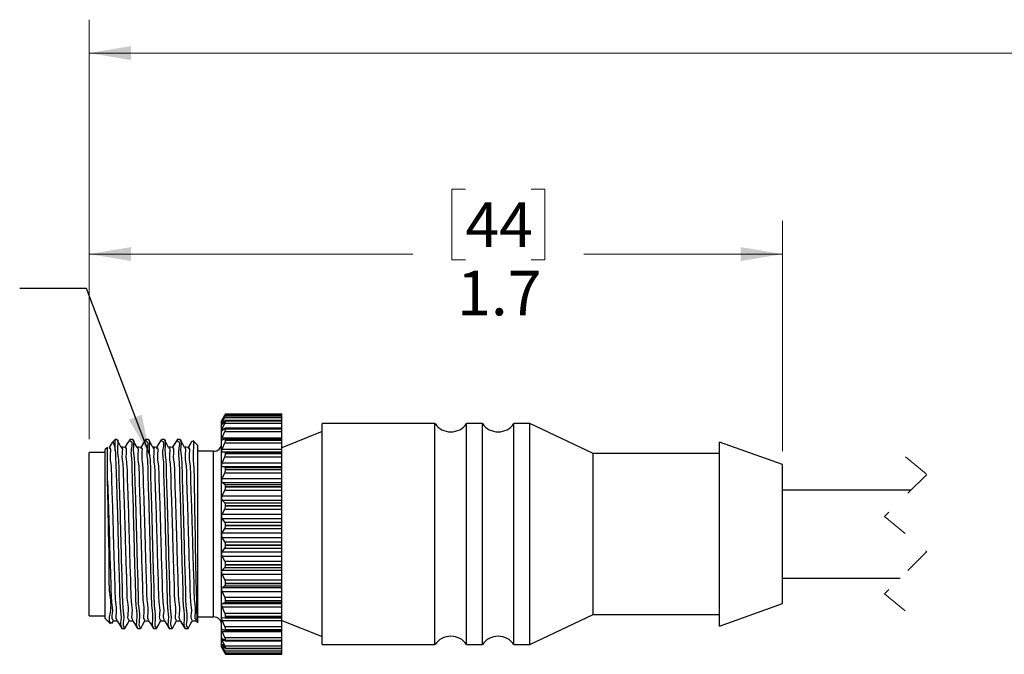
# Model space of a CAD drawing. Units: inches. Extents: x 0.4 to 16.6, y 0.2 to 10.8.
# Drawn here: x 2.9 to 6.6, y 5.3 to 7.7 of the extents above; entities that cross this region are included whole.
import ezdxf

# ---------------------------------------------------------------- set-up
doc = ezdxf.new("R2010")
doc.units = ezdxf.units.IN
doc.header["$MEASUREMENT"] = 0
doc.linetypes.add('HIDDEN', pattern=[0.075, 0.05, -0.025])
doc.styles.add('SLDTEXTSTYLE0', font='TXT', dxfattribs={"width": 0.75})
doc.dimstyles.new('SLDDIMSTYLE0', dxfattribs={"dimtxt": 0.166667, "dimasz": 0.156, "dimexe": 0, "dimexo": 0.0625, "dimgap": 0.041667, "dimtad": 0, "dimtih": 1, "dimtoh": 1, "dimdec": 1, "dimlfac": 0.666667, "dimrnd": 1e-09, "dimzin": 12, "dimdsep": 46, "dimtxsty": 'SLDTEXTSTYLE0', "dimsah": 1, "dimcen": 0.09, "dimadec": 0, "dimazin": 3, "dimtfac": 1, "dimtdec": 1, "dimtofl": 0, "dimtmove": 0, "dimatfit": 3, "dimfxl": 0, "dimfrac": 2, "dimtolj": 1, "dimtzin": 12, "dimarcsym": 0})
doc.dimstyles.new('SLDDIMSTYLE1', dxfattribs={"dimtxt": 0.18, "dimasz": 0.156, "dimexe": 0, "dimexo": 0.0625, "dimgap": 0, "dimtad": 0, "dimtih": 1, "dimtoh": 1, "dimdec": 0, "dimrnd": 1e-09, "dimzin": 0, "dimdsep": 46, "dimtxsty": 'Standard', "dimsah": 1, "dimcen": 0.09, "dimadec": 0, "dimazin": 0, "dimtfac": 0.156, "dimtdec": 0, "dimtofl": 0, "dimtmove": 0, "dimatfit": 3, "dimfxl": 0, "dimfrac": 2, "dimtolj": 1, "dimtzin": 0, "dimarcsym": 0})

# ---------------------------------------------------------------- blocks, each defined once
blk = doc.blocks.new('_D')
at = {"color": 7, "linetype": 'Continuous', "lineweight": 18}
for p, q in [((4.5689, 7.0736), (4.5182, 7.0736)), ((4.5182, 7.0736), (4.5182, 6.8088)), ((4.8152, 7.0736), (4.8659, 7.0736)), ((4.8659, 7.0736), (4.8659, 6.8088)), ((3.1622, 6.1378), (3.1622, 6.9551)), ((5.7548, 6.0924), (5.7548, 6.9551)), ((3.1622, 6.8301), (4.3723, 6.8301)), ((5.7548, 6.8301), (5.0118, 6.8301)), ((4.5182, 6.8088), (4.5689, 6.8088)), ((4.8659, 6.8088), (4.8152, 6.8088))]:
    blk.add_line(p, q, dxfattribs=at)
for points in [[(3.1622, 6.8301), (3.3182, 6.8041), (3.3182, 6.8561)], [(5.7548, 6.8301), (5.5988, 6.8561), (5.5988, 6.8041)]]:
    blk.add_solid(points, dxfattribs=at)
at = {"color": 7, "linetype": 'Continuous', "lineweight": 18, "char_height": 0.16667, "attachment_point": 1, "style": 'SLDTEXTSTYLE0'}
for s, insert in [('44', (4.5689, 7.0237)), ('1.7', (4.5382, 6.7676))]:
    blk.add_mtext(s, dxfattribs=dict(at, insert=insert))
blk = doc.blocks.new('_D_1')
at = {"color": 7, "linetype": 'Continuous', "lineweight": 18}
for p, q in [((3.1622, 6.1378), (3.1622, 7.7074)), ((10.2669, 5.9177), (10.2669, 7.7074)), ((8.77, 7.6935), (8.6588, 7.4713)), ((8.8255, 7.5824), (8.77, 7.6935)), ((3.1622, 7.5824), (7.0988, 7.5824)), ((8.6033, 7.5824), (7.2692, 7.5824)), ((8.6588, 7.4713), (8.6033, 7.5824)), ((10.2669, 7.5824), (8.8255, 7.5824))]:
    blk.add_line(p, q, dxfattribs=at)
for points in [[(3.1622, 7.5824), (3.3182, 7.5564), (3.3182, 7.6084)], [(10.2669, 7.5824), (10.1109, 7.6084), (10.1109, 7.5564)]]:
    blk.add_solid(points, dxfattribs=at)
at = {"color": 7, "linetype": 'Continuous', "lineweight": 18, "insert": (7.1326, 7.6648), "char_height": 0.1667, "attachment_point": 1, "style": 'SLDTEXTSTYLE0'}
blk.add_mtext('L', dxfattribs=at)

msp = doc.modelspace()

# ---------------------------------------------------------------- linework, layer by layer
at = {"color": 7, "linetype": 'Continuous', "lineweight": 25}
for p, q in [((3.6725, 6.2322), (3.6572, 6.2057)), ((3.6598, 6.209), (3.6696, 6.2269)), ((3.6696, 6.2269), (3.8822, 6.2269)), ((3.6725, 6.2322), (3.6722, 6.2317)), ((3.8822, 6.2258), (3.6723, 6.2258)), ((3.6725, 6.2322), (3.6725, 6.2322)), ((3.6725, 6.2322), (3.8822, 6.2322)), ((3.6725, 6.2322), (3.8822, 6.2322)), ((3.6725, 6.2253), (3.6725, 6.2255)), ((3.6725, 6.2255), (3.8822, 6.2255)), ((3.6725, 6.2253), (3.8822, 6.2253)), ((3.8822, 6.2269), (3.8822, 6.2322)), ((3.8822, 6.2322), (3.8822, 6.2322)), ((3.8822, 6.2258), (3.8822, 6.2269)), ((3.8822, 6.2255), (3.8822, 6.2258)), ((3.8822, 6.2253), (3.8822, 6.2255)), ((3.8822, 6.2182), (3.8822, 6.2253)), ((3.6572, 5.3588), (3.6572, 6.2057)), ((3.6696, 6.2223), (3.6598, 6.2075)), ((3.6598, 6.1981), (3.6696, 6.2182)), ((3.6598, 6.209), (3.6608, 6.209)), ((3.6696, 6.2056), (3.6598, 6.1939)), ((3.6598, 6.1981), (3.6633, 6.1981)), ((3.6598, 6.1759), (3.6696, 6.1976)), ((3.6696, 6.2182), (3.8822, 6.2182)), ((3.6696, 6.1976), (3.8822, 6.1976)), ((3.8822, 6.2076), (3.672, 6.2076)), ((3.6725, 6.2062), (3.6725, 6.2068)), ((3.6725, 6.2068), (3.8822, 6.2068)), ((3.6725, 6.2062), (3.8822, 6.2062)), ((3.8822, 6.2076), (3.8822, 6.2182)), ((3.8822, 6.2068), (3.8822, 6.2076)), ((3.8822, 6.2062), (3.8822, 6.2068)), ((3.8822, 6.1976), (3.8822, 6.2062)), ((3.8822, 6.1782), (3.8822, 6.1976)), ((4.4554, 6.1956), (4.0339, 6.1956)), ((4.0339, 5.6563), (4.0339, 6.1956)), ((4.4554, 5.6563), (4.4554, 6.1956)), ((4.6326, 6.1956), (4.5735, 6.1956)), ((4.5735, 5.6563), (4.5735, 6.1956)), ((4.6326, 5.6563), (4.6326, 6.1956)), ((4.8098, 6.1956), (4.7507, 6.1956)), ((4.7507, 5.6563), (4.7507, 6.1956)), ((5.0468, 6.0837), (4.8098, 6.1956)), ((4.8098, 5.6563), (4.8098, 6.1956)), ((3.6696, 6.1773), (3.6598, 6.169)), ((3.6598, 6.1759), (3.6679, 6.1759)), ((3.6598, 6.1429), (3.6696, 6.1656)), ((3.6696, 6.1656), (3.8822, 6.1656)), ((3.8822, 6.1782), (3.6714, 6.1782)), ((3.6725, 6.1756), (3.6725, 6.1764)), ((3.6725, 6.1764), (3.8822, 6.1764)), ((3.6725, 6.1756), (3.8822, 6.1756)), ((3.8822, 6.1764), (3.8822, 6.1782)), ((3.8822, 6.1756), (3.8822, 6.1764)), ((3.8822, 6.1656), (3.8822, 6.1756)), ((4.0339, 6.1661), (3.8822, 6.1053)), ((3.8822, 6.1429), (3.8822, 6.1656)), ((3.2597, 6.1358), (3.247, 6.1232)), ((3.2661, 6.1358), (3.2597, 6.1358)), ((3.2597, 6.0939), (3.2597, 6.1358)), ((3.3252, 6.1358), (3.314, 6.1358)), ((3.3843, 6.1358), (3.3731, 6.1358)), ((3.4434, 6.1358), (3.4322, 6.1358)), ((3.5025, 6.1358), (3.4913, 6.1358)), ((3.5687, 6.1133), (3.551, 6.1309)), ((3.5687, 5.4512), (3.5687, 6.1133)), ((3.6598, 6.1429), (3.8822, 6.1429)), ((3.6696, 6.1382), (3.6598, 6.1336)), ((3.6598, 6.1001), (3.6696, 6.1232)), ((3.6696, 6.1232), (3.8822, 6.1232)), ((3.8822, 6.1385), (3.6707, 6.1385)), ((3.6725, 6.1343), (3.6725, 6.1353)), ((3.6725, 6.1353), (3.8822, 6.1353)), ((3.6725, 6.1343), (3.8822, 6.1343)), ((3.8822, 6.1385), (3.8822, 6.1429)), ((3.8822, 6.1353), (3.8822, 6.1385)), ((3.8822, 6.1343), (3.8822, 6.1353)), ((3.8822, 6.1232), (3.8822, 6.1343)), ((3.8822, 6.1001), (3.8822, 6.1232)), ((5.7548, 6.0424), (5.5193, 6.1265)), ((5.5193, 5.6773), (5.5193, 6.1265)), ((3.2222, 6.0878), (3.1622, 6.0878)), ((3.1622, 5.7822), (3.1622, 6.0878)), ((3.2305, 6.1066), (3.2222, 6.0983)), ((3.2222, 5.4662), (3.2222, 6.0983)), ((3.6276, 6.092), (3.5687, 6.092)), ((3.6276, 5.4725), (3.6276, 6.092)), ((3.6598, 6.1001), (3.8822, 6.1001)), ((3.6696, 6.0894), (3.6598, 6.0886)), ((3.8822, 6.0894), (3.6698, 6.0894)), ((3.6725, 6.0834), (3.6725, 6.0845)), ((3.6725, 6.0845), (3.8822, 6.0845)), ((3.6725, 6.0834), (3.8822, 6.0834)), ((3.8822, 6.0894), (3.8822, 6.1001)), ((3.8822, 6.0845), (3.8822, 6.0894)), ((3.8822, 6.0834), (3.8822, 6.0845)), ((3.8822, 6.0715), (3.8822, 6.0834)), ((5.5193, 6.0837), (5.0468, 6.0837)), ((5.0468, 5.6904), (5.0468, 6.0837)), ((3.6598, 6.0486), (3.6696, 6.0715)), ((3.6598, 6.0486), (3.8822, 6.0486)), ((3.6696, 6.0715), (3.8822, 6.0715)), ((3.8822, 6.0486), (3.8822, 6.0715)), ((3.8822, 6.0353), (3.8822, 6.0486)), ((5.7548, 5.703), (5.7548, 6.0424)), ((3.6696, 6.0322), (3.6598, 6.0353)), ((3.6598, 6.0353), (3.8822, 6.0353)), ((3.6598, 5.9898), (3.6696, 6.012)), ((3.6696, 6.0322), (3.8822, 6.0322)), ((3.6696, 6.012), (3.8822, 6.012)), ((3.6725, 6.0242), (3.6725, 6.0256)), ((3.6725, 6.0256), (3.8822, 6.0256)), ((3.6725, 6.0242), (3.8822, 6.0242)), ((3.8822, 6.0322), (3.8822, 6.0353)), ((3.8822, 6.0256), (3.8822, 6.0322)), ((3.8822, 6.0242), (3.8822, 6.0256)), ((3.8822, 6.012), (3.8822, 6.0242)), ((3.8822, 5.9898), (3.8822, 6.012)), ((3.6598, 5.9898), (3.8822, 5.9898)), ((3.6696, 5.9682), (3.6598, 5.975)), ((3.6598, 5.975), (3.8822, 5.975)), ((3.6696, 5.9682), (3.8822, 5.9682)), ((3.8822, 5.975), (3.8822, 5.9898)), ((3.8822, 5.9682), (3.8822, 5.975)), ((3.8822, 5.9599), (3.8822, 5.9682)), ((3.6598, 5.9254), (3.6696, 5.9461)), ((3.6696, 5.9461), (3.8822, 5.9461)), ((3.6725, 5.9585), (3.6725, 5.9599)), ((3.6725, 5.9599), (3.8822, 5.9599)), ((3.6725, 5.9585), (3.8822, 5.9585)), ((3.8822, 5.9585), (3.8822, 5.9599)), ((3.8822, 5.9461), (3.8822, 5.9585)), ((3.8822, 5.9254), (3.8822, 5.9461)), ((6.2358, 5.9472), (5.7548, 5.9472)), ((3.6598, 5.9254), (3.8822, 5.9254)), ((3.6696, 5.8991), (3.6598, 5.9095)), ((3.6598, 5.9095), (3.8822, 5.9095)), ((3.6696, 5.8991), (3.8822, 5.8991)), ((3.8822, 5.9095), (3.8822, 5.9254)), ((3.8822, 5.8991), (3.8822, 5.9095)), ((3.8822, 5.8895), (3.8822, 5.8991)), ((3.6598, 5.857), (3.6696, 5.8758)), ((3.6598, 5.857), (3.8822, 5.857)), ((3.6696, 5.8758), (3.8822, 5.8758)), ((3.6725, 5.8879), (3.6725, 5.8895)), ((3.6725, 5.8895), (3.8822, 5.8895)), ((3.6725, 5.8879), (3.8822, 5.8879)), ((3.8822, 5.8879), (3.8822, 5.8895)), ((3.8822, 5.8758), (3.8822, 5.8879)), ((3.8822, 5.857), (3.8822, 5.8758)), ((3.8822, 5.8405), (3.8822, 5.857)), ((3.6696, 5.8269), (3.6598, 5.8405)), ((3.6598, 5.8405), (3.8822, 5.8405)), ((3.6696, 5.8269), (3.8822, 5.8269)), ((3.8822, 5.8269), (3.8822, 5.8405)), ((3.8822, 5.8161), (3.8822, 5.8269)), ((3.1622, 5.4766), (3.1622, 5.7822)), ((3.6598, 5.7867), (3.6696, 5.8029)), ((3.6598, 5.7867), (3.8822, 5.7867)), ((3.6696, 5.8029), (3.8822, 5.8029)), ((3.6725, 5.8145), (3.6725, 5.8161)), ((3.6725, 5.8161), (3.8822, 5.8161)), ((3.6725, 5.8145), (3.8822, 5.8145)), ((3.8822, 5.8145), (3.8822, 5.8161)), ((3.8822, 5.8029), (3.8822, 5.8145)), ((3.8822, 5.7867), (3.8822, 5.8029)), ((3.8822, 5.77), (3.8822, 5.7867)), ((3.6696, 5.7534), (3.6598, 5.77)), ((3.6598, 5.77), (3.8822, 5.77)), ((3.6696, 5.7534), (3.8822, 5.7534)), ((3.8822, 5.7534), (3.8822, 5.77)), ((3.8822, 5.7417), (3.8822, 5.7534)), ((3.6598, 5.7162), (3.6696, 5.7295)), ((3.6598, 5.7162), (3.8822, 5.7162)), ((3.6696, 5.7295), (3.8822, 5.7295)), ((3.6725, 5.7402), (3.6725, 5.7417)), ((3.6725, 5.7417), (3.8822, 5.7417)), ((3.6725, 5.7402), (3.8822, 5.7402)), ((3.8822, 5.7402), (3.8822, 5.7417)), ((3.8822, 5.7295), (3.8822, 5.7402)), ((3.8822, 5.7162), (3.8822, 5.7295)), ((3.8822, 5.6997), (3.8822, 5.7162)), ((3.6696, 5.6807), (3.6598, 5.6997)), ((3.6598, 5.6997), (3.8822, 5.6997)), ((3.6696, 5.6807), (3.8822, 5.6807)), ((3.8822, 5.6807), (3.8822, 5.6997)), ((3.8822, 5.6685), (3.8822, 5.6807)), ((5.0468, 5.4807), (5.0468, 5.6904)), ((5.5193, 5.4379), (5.5193, 5.6773)), ((5.7548, 5.5221), (5.7548, 5.703)), ((3.6598, 5.6475), (3.6696, 5.6575)), ((3.6598, 5.6475), (3.8822, 5.6475)), ((3.6696, 5.6575), (3.8822, 5.6575)), ((3.6725, 5.667), (3.6725, 5.6685)), ((3.6725, 5.6685), (3.8822, 5.6685)), ((3.6725, 5.667), (3.8822, 5.667)), ((3.8822, 5.667), (3.8822, 5.6685)), ((3.8822, 5.6575), (3.8822, 5.667)), ((3.8822, 5.6475), (3.8822, 5.6575)), ((3.8822, 5.6317), (3.8822, 5.6475)), ((4.0339, 5.3688), (4.0339, 5.6563)), ((4.4554, 5.3688), (4.4554, 5.6563)), ((4.5735, 5.3688), (4.5735, 5.6563)), ((4.6326, 5.3688), (4.6326, 5.6563)), ((4.7507, 5.3688), (4.7507, 5.6563)), ((4.8098, 5.3688), (4.8098, 5.6563)), ((3.6696, 5.6108), (3.6598, 5.6317)), ((3.6598, 5.6317), (3.8822, 5.6317)), ((3.6696, 5.6108), (3.8822, 5.6108)), ((3.6725, 5.597), (3.6725, 5.5984)), ((3.6725, 5.5984), (3.8822, 5.5984)), ((3.6725, 5.597), (3.8822, 5.597)), ((3.8822, 5.6108), (3.8822, 5.6317)), ((3.8822, 5.5984), (3.8822, 5.6108)), ((3.8822, 5.597), (3.8822, 5.5984)), ((3.8822, 5.5889), (3.8822, 5.597)), ((5.7548, 5.6172), (6.1948, 5.6172)), ((3.6598, 5.5825), (3.6696, 5.5889)), ((3.6598, 5.5825), (3.8822, 5.5825)), ((3.6696, 5.5456), (3.6598, 5.5679)), ((3.6598, 5.5679), (3.8822, 5.5679)), ((3.6696, 5.5889), (3.8822, 5.5889)), ((3.8822, 5.5825), (3.8822, 5.5889)), ((3.8822, 5.5679), (3.8822, 5.5825)), ((3.8822, 5.5456), (3.8822, 5.5679)), ((3.6598, 5.5229), (3.6696, 5.5256)), ((3.6696, 5.5456), (3.8822, 5.5456)), ((3.6696, 5.5256), (3.8822, 5.5256)), ((3.6725, 5.532), (3.6725, 5.5333)), ((3.6725, 5.5333), (3.8822, 5.5333)), ((3.6725, 5.532), (3.8822, 5.532)), ((3.8822, 5.5333), (3.8822, 5.5456)), ((3.8822, 5.532), (3.8822, 5.5333)), ((3.8822, 5.5256), (3.8822, 5.532)), ((3.8822, 5.5229), (3.8822, 5.5256)), ((3.6598, 5.5229), (3.8822, 5.5229)), ((3.6696, 5.4868), (3.6598, 5.5098)), ((3.6598, 5.5098), (3.8822, 5.5098)), ((3.6696, 5.4868), (3.8822, 5.4868)), ((3.8822, 5.5098), (3.8822, 5.5229)), ((3.8822, 5.4868), (3.8822, 5.5098)), ((3.8822, 5.475), (3.8822, 5.4868)), ((5.5193, 5.4379), (5.7548, 5.5221)), ((3.1622, 5.4766), (3.2222, 5.4766)), ((3.2222, 5.4662), (3.2422, 5.4461)), ((3.2468, 5.4473), (3.2525, 5.4579)), ((3.5618, 5.4581), (3.5655, 5.4521)), ((3.5678, 5.4504), (3.5687, 5.4512)), ((3.5687, 5.4725), (3.6276, 5.4725)), ((3.6598, 5.4704), (3.6696, 5.4692)), ((3.6696, 5.4361), (3.6598, 5.4592)), ((3.6598, 5.4592), (3.8822, 5.4592)), ((3.6699, 5.4692), (3.8822, 5.4692)), ((3.6725, 5.4739), (3.6725, 5.475)), ((3.6725, 5.475), (3.8822, 5.475)), ((3.6725, 5.4739), (3.8822, 5.4739)), ((3.8822, 5.4739), (3.8822, 5.475)), ((3.8822, 5.4692), (3.8822, 5.4739)), ((3.8822, 5.4592), (3.8822, 5.4692)), ((3.8822, 5.4592), (4.0339, 5.3984)), ((3.8822, 5.4361), (3.8822, 5.4592)), ((4.8098, 5.3688), (5.0468, 5.4807)), ((5.0468, 5.4807), (5.5193, 5.4807)), ((3.2845, 5.4287), (3.2956, 5.4287)), ((3.3436, 5.4287), (3.3547, 5.4287)), ((3.4027, 5.4287), (3.4138, 5.4287)), ((3.4618, 5.4287), (3.4729, 5.4287)), ((3.5209, 5.4287), (3.532, 5.4287)), ((3.6598, 5.4264), (3.6696, 5.4215)), ((3.6696, 5.3948), (3.6598, 5.4174)), ((3.6598, 5.4174), (3.8822, 5.4174)), ((3.6696, 5.4361), (3.8822, 5.4361)), ((3.6707, 5.4211), (3.8822, 5.4211)), ((3.6725, 5.4241), (3.6725, 5.4251)), ((3.6725, 5.4251), (3.8822, 5.4251)), ((3.6725, 5.4241), (3.8822, 5.4241)), ((3.8822, 5.4251), (3.8822, 5.4361)), ((3.8822, 5.4241), (3.8822, 5.4251)), ((3.8822, 5.4211), (3.8822, 5.4241)), ((3.8822, 5.4174), (3.8822, 5.4211)), ((3.8822, 5.3948), (3.8822, 5.4174)), ((3.6598, 5.3921), (3.6696, 5.3835)), ((3.6696, 5.364), (3.6598, 5.3856)), ((3.6598, 5.3856), (3.6672, 5.3856)), ((3.6696, 5.3948), (3.8822, 5.3948)), ((3.6715, 5.3825), (3.8822, 5.3825)), ((3.6725, 5.3842), (3.6725, 5.3849)), ((3.6725, 5.3849), (3.8822, 5.3849)), ((3.6725, 5.3842), (3.8822, 5.3842)), ((3.8822, 5.3849), (3.8822, 5.3948)), ((3.8822, 5.3842), (3.8822, 5.3849)), ((3.8822, 5.3825), (3.8822, 5.3842)), ((3.8822, 5.364), (3.8822, 5.3825)), ((3.6572, 5.3588), (3.6725, 5.3322)), ((3.6598, 5.3685), (3.6696, 5.3564)), ((3.6696, 5.3447), (3.6598, 5.3645)), ((3.6598, 5.3645), (3.663, 5.3645)), ((3.6598, 5.3561), (3.6696, 5.341)), ((3.6696, 5.3374), (3.6598, 5.3549)), ((3.6598, 5.3549), (3.6606, 5.3549)), ((3.6696, 5.364), (3.8822, 5.364)), ((3.6696, 5.3447), (3.8822, 5.3447)), ((3.672, 5.3543), (3.8822, 5.3543)), ((3.6725, 5.355), (3.6725, 5.3555)), ((3.6725, 5.3555), (3.8822, 5.3555)), ((3.6725, 5.355), (3.8822, 5.355)), ((3.8822, 5.3555), (3.8822, 5.364)), ((3.8822, 5.355), (3.8822, 5.3555)), ((3.8822, 5.3543), (3.8822, 5.355)), ((3.8822, 5.3447), (3.8822, 5.3543)), ((3.8822, 5.3378), (3.8822, 5.3447)), ((4.0339, 5.3688), (4.4554, 5.3688)), ((4.5735, 5.3688), (4.6326, 5.3688)), ((4.7507, 5.3688), (4.8098, 5.3688)), ((3.6696, 5.3374), (3.8822, 5.3374)), ((3.6724, 5.3374), (3.8822, 5.3374)), ((3.6725, 5.3376), (3.6725, 5.3378)), ((3.6725, 5.3378), (3.8822, 5.3378)), ((3.6725, 5.3376), (3.8822, 5.3376)), ((3.6725, 5.3322), (3.8822, 5.3322)), ((3.8822, 5.3376), (3.8822, 5.3378)), ((3.8822, 5.3374), (3.8822, 5.3376)), ((3.8822, 5.3374), (3.8822, 5.3374)), ((3.8822, 5.3322), (3.8822, 5.3374))]:
    msp.add_line(p, q, dxfattribs=at)
at = {"color": 7, "linetype": 'HIDDEN', "lineweight": 18}
for p, q in [((6.2153, 6.0713), (6.2941, 6.0055)), ((6.2941, 6.0055), (6.1366, 5.848)), ((6.1366, 5.848), (6.2941, 5.7165)), ((6.2941, 5.7165), (6.1366, 5.559)), ((6.1366, 5.559), (6.2153, 5.4932))]:
    msp.add_line(p, q, dxfattribs=at)
at = {"color": 7, "linetype": 'Continuous', "lineweight": 25, "flags": 128}
for points in [[(3.2459, 6.1213), (3.2456, 6.1209), (3.2367, 6.1063)], [(3.2821, 6.1065), (3.2743, 6.1209), (3.2666, 6.1353)], [(3.3136, 6.1355), (3.3047, 6.1209), (3.2958, 6.1063)], [(3.3412, 6.1065), (3.3334, 6.1209), (3.3257, 6.1353)], [(3.3727, 6.1355), (3.3638, 6.1209), (3.3549, 6.1063)], [(3.4003, 6.1065), (3.3925, 6.1209), (3.3848, 6.1353)], [(3.4318, 6.1355), (3.4229, 6.1209), (3.414, 6.1063)], [(3.4594, 6.1065), (3.4516, 6.1209), (3.4439, 6.1353)], [(3.4909, 6.1355), (3.482, 6.1209), (3.4731, 6.1063)], [(3.5185, 6.1065), (3.5107, 6.1209), (3.503, 6.1353)], [(3.5464, 6.1295), (3.5411, 6.1209), (3.5322, 6.1063)], [(3.2963, 6.1067), (3.2889, 6.1069), (3.2818, 6.1071)], [(3.3554, 6.1067), (3.348, 6.1069), (3.3409, 6.1071)], [(3.4145, 6.1067), (3.4071, 6.1069), (3.4, 6.1071)], [(3.4736, 6.1067), (3.4662, 6.1069), (3.4591, 6.1071)], [(3.5327, 6.1067), (3.5253, 6.1069), (3.5182, 6.1071)], [(3.252, 5.4574), (3.2593, 5.4576), (3.2665, 5.4578)], [(3.2663, 5.4581), (3.2752, 5.4436), (3.2841, 5.429)], [(3.2961, 5.4292), (3.3039, 5.4435), (3.3113, 5.4574)], [(3.3111, 5.4574), (3.3184, 5.4576), (3.3256, 5.4578)], [(3.3254, 5.4581), (3.3343, 5.4436), (3.3432, 5.429)], [(3.3552, 5.4292), (3.363, 5.4435), (3.3704, 5.4574)], [(3.3702, 5.4574), (3.3775, 5.4576), (3.3847, 5.4578)], [(3.3845, 5.4581), (3.3934, 5.4436), (3.4023, 5.429)], [(3.4143, 5.4292), (3.4221, 5.4435), (3.4295, 5.4574)], [(3.4293, 5.4574), (3.4366, 5.4576), (3.4438, 5.4578)], [(3.4436, 5.4581), (3.4525, 5.4436), (3.4614, 5.429)], [(3.4734, 5.4292), (3.4812, 5.4435), (3.4886, 5.4574)], [(3.4884, 5.4574), (3.4957, 5.4576), (3.5029, 5.4578)], [(3.5027, 5.4581), (3.5116, 5.4436), (3.5205, 5.429)], [(3.5325, 5.4292), (3.5403, 5.4435), (3.5477, 5.4574)], [(3.5475, 5.4574), (3.5548, 5.4576), (3.562, 5.4578)]]:
    msp.add_lwpolyline(points, dxfattribs=at)
at = {"color": 7, "linetype": 'Continuous', "lineweight": 25}
for centre, radius, start, end in [((4.5145, 6.2368), 0.072, 214.8943, 325.1057), ((4.6917, 6.2368), 0.072, 214.8941, 325.1059), ((3.6276, 6.1215), 0.0295, 270.0003, 359.9996), ((3.6276, 5.443), 0.0295, 0.0002, 90.0001), ((4.5145, 5.3277), 0.072, 34.8944, 145.1056), ((4.6917, 5.3277), 0.072, 34.8942, 145.1058)]:
    msp.add_arc(centre, radius, start, end, dxfattribs=at)
for points, knots in [([(3.6696, 6.2269), (3.6702, 6.2279), (3.6711, 6.2296), (3.6721, 6.2313), (3.6724, 6.2321), (3.6725, 6.2322)], [0, 0, 0, 0, 0.583139, 0.934377, 1, 1, 1, 1]), ([(3.6725, 6.2255), (3.6724, 6.2256), (3.6717, 6.2258), (3.6709, 6.2239), (3.6701, 6.2229), (3.6696, 6.2223)], [0, 0, 0, 0, 0.0854, 0.438224, 1, 1, 1, 1]), ([(3.6696, 6.2182), (3.6702, 6.2194), (3.6711, 6.2214), (3.6722, 6.2238), (3.6725, 6.225), (3.6725, 6.2253)], [0, 0, 0, 0, 0.5232631, 0.8864587, 1, 1, 1, 1]), ([(3.6598, 6.1939), (3.6595, 6.1934), (3.659, 6.1927), (3.6575, 6.1921), (3.6579, 6.1938), (3.6585, 6.1953), (3.6592, 6.197), (3.6597, 6.198), (3.6598, 6.1981)], [0, 0, 0, 0, 0.211714, 0.294231, 0.402781, 0.619588, 0.938572, 1, 1, 1, 1]), ([(3.6598, 6.2075), (3.6594, 6.2071), (3.6589, 6.2064), (3.6577, 6.2044), (3.6578, 6.2056), (3.6586, 6.2067), (3.6592, 6.2081), (3.6597, 6.2089), (3.6598, 6.209)], [0, 0, 0, 0, 0.282141, 0.416201, 0.461339, 0.639197, 0.939537, 1, 1, 1, 1]), ([(3.6725, 6.2068), (3.6724, 6.2071), (3.6722, 6.208), (3.6706, 6.2068), (3.67, 6.2061), (3.6696, 6.2056)], [0, 0, 0, 0, 0.216605, 0.496477, 1, 1, 1, 1]), ([(3.6696, 6.1976), (3.6702, 6.1989), (3.6712, 6.2013), (3.6723, 6.2042), (3.6725, 6.2058), (3.6725, 6.2062)], [0, 0, 0, 0, 0.482259, 0.853852, 1, 1, 1, 1]), ([(3.6598, 6.169), (3.6594, 6.1686), (3.6587, 6.168), (3.6574, 6.1688), (3.6579, 6.1706), (3.6584, 6.1727), (3.6592, 6.1746), (3.6597, 6.1757), (3.6598, 6.1759)], [0, 0, 0, 0, 0.15136, 0.23526, 0.388966, 0.625596, 0.941353, 1, 1, 1, 1]), ([(3.6725, 6.1764), (3.6725, 6.177), (3.6725, 6.178), (3.6708, 6.1783), (3.67, 6.1777), (3.6696, 6.1773)], [0, 0, 0, 0, 0.359775, 0.607359, 1, 1, 1, 1]), ([(3.6696, 6.1656), (3.6702, 6.1671), (3.6713, 6.1698), (3.6723, 6.1731), (3.6725, 6.175), (3.6725, 6.1756)], [0, 0, 0, 0, 0.452257, 0.830174, 1, 1, 1, 1]), ([(3.2475, 6.1227), (3.2479, 6.1233), (3.2516, 6.1295), (3.2577, 6.1068), (3.259, 6.0979), (3.2597, 6.0939)], [0, 0, 0, 0, 0.059458, 0.573731, 1, 1, 1, 1]), ([(3.2956, 5.4317), (3.2951, 5.4321), (3.2877, 5.4378), (3.2955, 5.4679), (3.287, 5.5109), (3.2874, 5.5781), (3.2839, 5.6568), (3.282, 5.7441), (3.2795, 5.8335), (3.2774, 5.9214), (3.2739, 5.9964), (3.2743, 6.0659), (3.2666, 6.0934), (3.2729, 6.1386), (3.2664, 6.1331), (3.2661, 6.1327)], [0, 0, 0, 0, 0.002771, 0.039016, 0.105435, 0.201396, 0.318318, 0.443401, 0.572132, 0.700258, 0.814191, 0.903199, 0.965639, 0.99803, 1, 1, 1, 1]), ([(3.314, 6.1311), (3.3146, 6.131), (3.3276, 6.1293), (3.3156, 6.0945), (3.3224, 6.0575), (3.3217, 5.9986), (3.3254, 5.9222), (3.3275, 5.8348), (3.3299, 5.7453), (3.3318, 5.658), (3.3353, 5.579), (3.3351, 5.5118), (3.3431, 5.468), (3.336, 5.4384), (3.343, 5.4322), (3.3436, 5.4317)], [0, 0, 0, 0, 0.002357, 0.055069, 0.092415, 0.181415, 0.295519, 0.423985, 0.553184, 0.67884, 0.796425, 0.893076, 0.96014, 0.996964, 1, 1, 1, 1]), ([(3.3547, 5.4317), (3.3542, 5.4321), (3.3468, 5.4378), (3.3546, 5.4679), (3.3461, 5.5109), (3.3465, 5.5781), (3.343, 5.6568), (3.3411, 5.7441), (3.3386, 5.8335), (3.3365, 5.9214), (3.333, 5.9964), (3.3334, 6.0659), (3.3257, 6.0934), (3.332, 6.1386), (3.3255, 6.1331), (3.3252, 6.1327)], [0, 0, 0, 0, 0.002771, 0.039016, 0.105435, 0.201396, 0.318318, 0.443401, 0.572132, 0.700258, 0.814191, 0.903199, 0.965639, 0.99803, 1, 1, 1, 1]), ([(3.3731, 6.1311), (3.3737, 6.131), (3.3867, 6.1293), (3.3747, 6.0945), (3.3815, 6.0575), (3.3808, 5.9986), (3.3845, 5.9222), (3.3866, 5.8348), (3.389, 5.7453), (3.3909, 5.658), (3.3944, 5.579), (3.3942, 5.5118), (3.4022, 5.468), (3.3951, 5.4384), (3.4021, 5.4322), (3.4027, 5.4317)], [0, 0, 0, 0, 0.002357, 0.055069, 0.092415, 0.181415, 0.295519, 0.423985, 0.553184, 0.67884, 0.796425, 0.893076, 0.960139, 0.996964, 1, 1, 1, 1]), ([(3.4138, 5.4317), (3.4133, 5.4321), (3.4059, 5.4378), (3.4137, 5.4679), (3.4052, 5.5109), (3.4056, 5.5781), (3.4021, 5.6568), (3.4002, 5.7441), (3.3977, 5.8335), (3.3956, 5.9214), (3.3921, 5.9964), (3.3925, 6.0659), (3.3848, 6.0934), (3.3911, 6.1386), (3.3846, 6.1331), (3.3843, 6.1327)], [0, 0, 0, 0, 0.002771, 0.039016, 0.105435, 0.201396, 0.318318, 0.443401, 0.572133, 0.700258, 0.814191, 0.903199, 0.965639, 0.99803, 1, 1, 1, 1]), ([(3.4322, 6.1311), (3.4328, 6.131), (3.4458, 6.1293), (3.4338, 6.0945), (3.4406, 6.0575), (3.4399, 5.9986), (3.4436, 5.9222), (3.4457, 5.8348), (3.4481, 5.7453), (3.45, 5.658), (3.4535, 5.579), (3.4533, 5.5118), (3.4613, 5.468), (3.4542, 5.4384), (3.4612, 5.4322), (3.4618, 5.4317)], [0, 0, 0, 0, 0.002356, 0.055068, 0.092415, 0.181415, 0.295519, 0.423985, 0.553184, 0.67884, 0.796425, 0.893076, 0.96014, 0.996964, 1, 1, 1, 1]), ([(3.4729, 5.4317), (3.4724, 5.4321), (3.465, 5.4378), (3.4728, 5.4679), (3.4643, 5.5109), (3.4647, 5.5781), (3.4612, 5.6568), (3.4593, 5.7441), (3.4568, 5.8335), (3.4547, 5.9214), (3.4512, 5.9964), (3.4516, 6.0659), (3.4439, 6.0934), (3.4502, 6.1386), (3.4437, 6.1331), (3.4434, 6.1327)], [0, 0, 0, 0, 0.002771, 0.039016, 0.105435, 0.201396, 0.318318, 0.443401, 0.572133, 0.700258, 0.814191, 0.903199, 0.965639, 0.99803, 1, 1, 1, 1]), ([(3.4913, 6.1311), (3.4919, 6.131), (3.5049, 6.1293), (3.4929, 6.0945), (3.4997, 6.0575), (3.499, 5.9986), (3.5027, 5.9222), (3.5048, 5.8348), (3.5072, 5.7453), (3.5091, 5.658), (3.5126, 5.579), (3.5124, 5.5118), (3.5204, 5.468), (3.5133, 5.4384), (3.5203, 5.4322), (3.5209, 5.4317)], [0, 0, 0, 0, 0.002356, 0.055068, 0.092415, 0.181415, 0.295519, 0.423985, 0.553184, 0.67884, 0.796425, 0.893076, 0.96014, 0.996964, 1, 1, 1, 1]), ([(3.532, 5.4317), (3.5315, 5.4321), (3.5241, 5.4378), (3.5319, 5.4679), (3.5234, 5.5109), (3.5238, 5.5781), (3.5203, 5.6568), (3.5184, 5.7441), (3.5159, 5.8335), (3.5138, 5.9214), (3.5103, 5.9964), (3.5107, 6.0659), (3.503, 6.0934), (3.5093, 6.1386), (3.5028, 6.1331), (3.5025, 6.1327)], [0, 0, 0, 0, 0.002771, 0.039016, 0.105435, 0.201396, 0.318318, 0.443401, 0.572132, 0.700258, 0.814191, 0.903199, 0.965639, 0.99803, 1, 1, 1, 1]), ([(3.5488, 6.1287), (3.5491, 6.1292), (3.5541, 6.1409), (3.5489, 6.0638), (3.5552, 6.0264), (3.555, 5.9204), (3.5577, 5.8169), (3.5593, 5.7051), (3.5608, 5.6049), (3.5639, 5.5257), (3.5633, 5.4767), (3.5665, 5.4554), (3.5672, 5.451)], [0, 0, 0, 0, 0.002434, 0.053357, 0.156094, 0.298214, 0.46245, 0.631512, 0.785038, 0.905251, 0.980459, 1, 1, 1, 1]), ([(3.6598, 6.1336), (3.6593, 6.1335), (3.6584, 6.1332), (3.6576, 6.1348), (3.6578, 6.1368), (3.6584, 6.1394), (3.6592, 6.1415), (3.6597, 6.1427), (3.6598, 6.1429)], [0, 0, 0, 0, 0.1147644, 0.2283403, 0.4088871, 0.6489792, 0.9464282, 1, 1, 1, 1]), ([(3.6725, 6.1353), (3.6725, 6.136), (3.6725, 6.1373), (3.6711, 6.1387), (3.6701, 6.1384), (3.6696, 6.1382)], [0, 0, 0, 0, 0.433795, 0.709122, 1, 1, 1, 1]), ([(3.6696, 6.1232), (3.6702, 6.1248), (3.6713, 6.1277), (3.6723, 6.1314), (3.6725, 6.1336), (3.6725, 6.1343)], [0, 0, 0, 0, 0.428684, 0.811618, 1, 1, 1, 1]), ([(3.231, 5.9807), (3.231, 5.9882), (3.2309, 6.0178), (3.2308, 6.0587), (3.2309, 6.0931), (3.2308, 6.1054), (3.2307, 6.1064)], [0, 0, 0, 0, 0.179447, 0.706642, 0.975854, 1, 1, 1, 1]), ([(3.2367, 6.1035), (3.2373, 6.104), (3.2434, 6.1094), (3.2383, 6.0684), (3.2451, 6.0428), (3.2451, 5.9793), (3.2485, 5.9106), (3.2507, 5.8299), (3.2531, 5.7479), (3.255, 5.6677), (3.2584, 5.5954), (3.2582, 5.5336), (3.2662, 5.4941), (3.2593, 5.4664), (3.2659, 5.4612), (3.2663, 5.4609)], [0, 0, 0, 0, 0.003009, 0.035163, 0.097358, 0.186141, 0.299883, 0.427873, 0.556536, 0.68162, 0.798617, 0.894725, 0.961344, 0.997845, 1, 1, 1, 1]), ([(3.2597, 6.0939), (3.2601, 6.0852), (3.2615, 6.0557), (3.2634, 5.9994), (3.266, 5.9219), (3.2685, 5.8349), (3.2708, 5.7453), (3.2727, 5.658), (3.2762, 5.579), (3.276, 5.5118), (3.284, 5.468), (3.2769, 5.4384), (3.2839, 5.4322), (3.2845, 5.4317)], [0, 0, 0, 0, 0.039523, 0.13371, 0.254464, 0.390416, 0.527144, 0.660124, 0.784561, 0.886845, 0.957817, 0.996787, 1, 1, 1, 1]), ([(3.2821, 6.1047), (3.2822, 6.1049), (3.288, 6.1094), (3.2823, 6.0681), (3.2899, 6.0417), (3.2895, 5.9761), (3.2929, 5.9072), (3.295, 5.8284), (3.2974, 5.7475), (3.2993, 5.6672), (3.3028, 5.5949), (3.3026, 5.533), (3.3106, 5.4936), (3.3036, 5.4656), (3.3105, 5.4606), (3.3111, 5.4602)], [0, 0, 0, 0, 0.000996, 0.033342, 0.095744, 0.193771, 0.304066, 0.426882, 0.555698, 0.68089, 0.797945, 0.894053, 0.960617, 0.997012, 1, 1, 1, 1]), ([(3.2963, 6.1039), (3.2967, 6.1042), (3.3025, 6.1093), (3.2973, 6.0681), (3.3043, 6.0429), (3.3042, 5.9793), (3.3076, 5.9106), (3.3098, 5.8299), (3.3122, 5.7479), (3.3141, 5.6677), (3.3175, 5.5954), (3.3173, 5.5336), (3.3253, 5.4941), (3.3184, 5.4664), (3.325, 5.4612), (3.3254, 5.4609)], [0, 0, 0, 0, 0.002101, 0.034285, 0.096536, 0.1854, 0.299245, 0.427352, 0.556133, 0.68133, 0.798433, 0.894629, 0.961309, 0.997843, 1, 1, 1, 1]), ([(3.3412, 6.1047), (3.3413, 6.1049), (3.3471, 6.1094), (3.3414, 6.0681), (3.349, 6.0417), (3.3486, 5.9761), (3.352, 5.9072), (3.3541, 5.8284), (3.3565, 5.7475), (3.3584, 5.6672), (3.3619, 5.5949), (3.3617, 5.533), (3.3697, 5.4936), (3.3627, 5.4656), (3.3696, 5.4606), (3.3702, 5.4602)], [0, 0, 0, 0, 0.000996, 0.033341, 0.095744, 0.193771, 0.304066, 0.426882, 0.555698, 0.68089, 0.797945, 0.894053, 0.960617, 0.997012, 1, 1, 1, 1]), ([(3.3554, 6.1039), (3.3558, 6.1042), (3.3616, 6.1093), (3.3564, 6.0681), (3.3634, 6.0429), (3.3633, 5.9793), (3.3667, 5.9106), (3.3689, 5.8299), (3.3713, 5.7479), (3.3732, 5.6677), (3.3766, 5.5954), (3.3764, 5.5336), (3.3844, 5.4941), (3.3775, 5.4664), (3.3841, 5.4612), (3.3845, 5.4609)], [0, 0, 0, 0, 0.002101, 0.034284, 0.096536, 0.1854, 0.299246, 0.427352, 0.556133, 0.681331, 0.798434, 0.894629, 0.96131, 0.997844, 1, 1, 1, 1]), ([(3.4003, 6.1047), (3.4004, 6.1049), (3.4062, 6.1094), (3.4005, 6.0681), (3.4081, 6.0417), (3.4077, 5.9761), (3.4111, 5.9072), (3.4132, 5.8284), (3.4156, 5.7475), (3.4175, 5.6672), (3.421, 5.5949), (3.4208, 5.533), (3.4288, 5.4936), (3.4218, 5.4656), (3.4287, 5.4606), (3.4293, 5.4602)], [0, 0, 0, 0, 0.000996, 0.033342, 0.095744, 0.193771, 0.304067, 0.426882, 0.555698, 0.68089, 0.797945, 0.894053, 0.960617, 0.997012, 1, 1, 1, 1]), ([(3.4145, 6.1039), (3.4149, 6.1042), (3.4207, 6.1093), (3.4155, 6.0681), (3.4225, 6.0429), (3.4224, 5.9793), (3.4258, 5.9106), (3.428, 5.8299), (3.4304, 5.7479), (3.4323, 5.6677), (3.4357, 5.5954), (3.4355, 5.5336), (3.4435, 5.4941), (3.4366, 5.4664), (3.4432, 5.4612), (3.4436, 5.4609)], [0, 0, 0, 0, 0.002101, 0.034284, 0.096536, 0.1854, 0.299245, 0.427352, 0.556132, 0.68133, 0.798433, 0.894629, 0.961309, 0.997843, 1, 1, 1, 1]), ([(3.4594, 6.1047), (3.4595, 6.1049), (3.4653, 6.1094), (3.4596, 6.0681), (3.4672, 6.0417), (3.4668, 5.9761), (3.4702, 5.9072), (3.4723, 5.8284), (3.4747, 5.7475), (3.4766, 5.6672), (3.4801, 5.5949), (3.4799, 5.533), (3.4879, 5.4936), (3.4809, 5.4656), (3.4878, 5.4606), (3.4884, 5.4602)], [0, 0, 0, 0, 0.000996, 0.033342, 0.095744, 0.193771, 0.304067, 0.426882, 0.555698, 0.68089, 0.797945, 0.894053, 0.960617, 0.997012, 1, 1, 1, 1]), ([(3.4736, 6.1039), (3.474, 6.1042), (3.4798, 6.1093), (3.4746, 6.0681), (3.4816, 6.0429), (3.4815, 5.9793), (3.4849, 5.9106), (3.4871, 5.8299), (3.4895, 5.7479), (3.4914, 5.6677), (3.4948, 5.5954), (3.4946, 5.5336), (3.5026, 5.4941), (3.4957, 5.4664), (3.5023, 5.4612), (3.5027, 5.4609)], [0, 0, 0, 0, 0.002101, 0.034285, 0.096536, 0.1854, 0.299245, 0.427352, 0.556133, 0.68133, 0.798433, 0.894629, 0.961309, 0.997843, 1, 1, 1, 1]), ([(3.5185, 6.1047), (3.5186, 6.1049), (3.5244, 6.1094), (3.5187, 6.0681), (3.5263, 6.0417), (3.5259, 5.9761), (3.5293, 5.9072), (3.5314, 5.8284), (3.5338, 5.7475), (3.5357, 5.6672), (3.5392, 5.5949), (3.539, 5.533), (3.547, 5.4936), (3.54, 5.4656), (3.5469, 5.4606), (3.5475, 5.4602)], [0, 0, 0, 0, 0.000996, 0.033342, 0.095744, 0.193771, 0.304066, 0.426882, 0.555698, 0.68089, 0.797945, 0.894053, 0.960617, 0.997012, 1, 1, 1, 1]), ([(3.5327, 6.1039), (3.5331, 6.1042), (3.5389, 6.1093), (3.5337, 6.0681), (3.5407, 6.0429), (3.5406, 5.9793), (3.544, 5.9106), (3.5462, 5.8299), (3.5486, 5.7479), (3.5505, 5.6677), (3.5539, 5.5954), (3.5537, 5.5336), (3.5617, 5.4941), (3.5548, 5.4664), (3.5614, 5.4612), (3.5618, 5.4609)], [0, 0, 0, 0, 0.002101, 0.034285, 0.096536, 0.1854, 0.299245, 0.427352, 0.556133, 0.68133, 0.798433, 0.894629, 0.961309, 0.997843, 1, 1, 1, 1]), ([(3.6598, 6.0886), (3.6593, 6.0887), (3.6582, 6.0889), (3.6576, 6.0911), (3.6578, 6.0934), (3.6584, 6.0964), (3.6592, 6.0986), (3.6597, 6.0999), (3.6598, 6.1001)], [0, 0, 0, 0, 0.106425, 0.247849, 0.442842, 0.677835, 0.951946, 1, 1, 1, 1]), ([(3.6725, 6.0845), (3.6725, 6.0855), (3.6724, 6.0871), (3.6713, 6.0892), (3.6701, 6.0893), (3.6696, 6.0894)], [0, 0, 0, 0, 0.449747, 0.75758, 1, 1, 1, 1]), ([(3.6696, 6.0715), (3.6702, 6.0731), (3.6714, 6.0761), (3.6723, 6.0801), (3.6725, 6.0826), (3.6725, 6.0834)], [0, 0, 0, 0, 0.4089832, 0.7960763, 1, 1, 1, 1]), ([(3.6598, 6.0353), (3.6593, 6.0356), (3.6581, 6.0364), (3.6577, 6.0388), (3.6577, 6.0415), (3.6584, 6.0447), (3.6592, 6.0471), (3.6597, 6.0484), (3.6598, 6.0486)], [0, 0, 0, 0, 0.116045, 0.278838, 0.480818, 0.70684, 0.957181, 1, 1, 1, 1]), ([(3.6725, 6.0256), (3.6725, 6.0267), (3.6724, 6.0286), (3.6714, 6.0312), (3.6701, 6.0319), (3.6696, 6.0322)], [0, 0, 0, 0, 0.438706, 0.765151, 1, 1, 1, 1]), ([(3.6696, 6.012), (3.6702, 6.0135), (3.6714, 6.0166), (3.6724, 6.0207), (3.6725, 6.0233), (3.6725, 6.0242)], [0, 0, 0, 0, 0.391615, 0.782295, 1, 1, 1, 1]), ([(3.2446, 5.4486), (3.2443, 5.4488), (3.2331, 5.4565), (3.2492, 5.5041), (3.2356, 5.5666), (3.2384, 5.662), (3.235, 5.7663), (3.2335, 5.8746), (3.2318, 5.946), (3.231, 5.9807)], [0, 0, 0, 0, 0.002384, 0.075988, 0.211898, 0.391994, 0.597541, 0.804629, 1, 1, 1, 1]), ([(3.231, 5.9807), (3.2318, 5.9569), (3.2336, 5.9066), (3.236, 5.8286), (3.2383, 5.7474), (3.2402, 5.6672), (3.2437, 5.5949), (3.2435, 5.533), (3.2515, 5.4936), (3.2445, 5.4656), (3.2514, 5.4606), (3.252, 5.4602)], [0, 0, 0, 0, 0.1368042, 0.2891379, 0.4489133, 0.6041946, 0.749383, 0.8685894, 0.9511516, 0.9962933, 1, 1, 1, 1]), ([(3.6598, 5.975), (3.6593, 5.9755), (3.6582, 5.9768), (3.6577, 5.9795), (3.6577, 5.9826), (3.6584, 5.986), (3.6592, 5.9883), (3.6597, 5.9896), (3.6598, 5.9898)], [0, 0, 0, 0, 0.132385, 0.311832, 0.517113, 0.733302, 0.961807, 1, 1, 1, 1]), ([(3.6725, 5.9599), (3.6724, 5.9612), (3.6723, 5.9635), (3.6714, 5.9665), (3.6701, 5.9677), (3.6696, 5.9682)], [0, 0, 0, 0, 0.420304, 0.756195, 1, 1, 1, 1]), ([(3.6696, 5.9461), (3.6702, 5.9476), (3.6715, 5.9506), (3.6724, 5.9548), (3.6725, 5.9575), (3.6725, 5.9585)], [0, 0, 0, 0, 0.375543, 0.769439, 1, 1, 1, 1]), ([(3.6598, 5.9095), (3.6593, 5.9102), (3.6582, 5.9118), (3.6577, 5.9149), (3.6577, 5.9182), (3.6583, 5.9216), (3.6591, 5.924), (3.6597, 5.9252), (3.6598, 5.9254)], [0, 0, 0, 0, 0.15045, 0.343665, 0.550487, 0.757015, 0.965848, 1, 1, 1, 1]), ([(3.6725, 5.8895), (3.6724, 5.8908), (3.6723, 5.8934), (3.6714, 5.8968), (3.6701, 5.8984), (3.6696, 5.8991)], [0, 0, 0, 0, 0.401644, 0.742706, 1, 1, 1, 1]), ([(3.6598, 5.8405), (3.6593, 5.8414), (3.6583, 5.8433), (3.6577, 5.8466), (3.6577, 5.8501), (3.6583, 5.8535), (3.6591, 5.8557), (3.6597, 5.8569), (3.6598, 5.857)], [0, 0, 0, 0, 0.1687996, 0.3741163, 0.5815276, 0.778653, 0.9694396, 1, 1, 1, 1]), ([(3.6696, 5.8758), (3.6702, 5.8772), (3.6715, 5.8801), (3.6724, 5.8842), (3.6725, 5.8869), (3.6725, 5.8879)], [0, 0, 0, 0, 0.360014, 0.756836, 1, 1, 1, 1]), ([(3.6725, 5.8161), (3.6724, 5.8175), (3.6723, 5.8203), (3.6713, 5.824), (3.6701, 5.826), (3.6696, 5.8269)], [0, 0, 0, 0, 0.384248, 0.728531, 1, 1, 1, 1]), ([(3.6598, 5.77), (3.6593, 5.7709), (3.6583, 5.7731), (3.6577, 5.7766), (3.6577, 5.7801), (3.6583, 5.7834), (3.6591, 5.7855), (3.6597, 5.7865), (3.6598, 5.7867)], [0, 0, 0, 0, 0.18763, 0.404138, 0.611474, 0.799195, 0.97291, 1, 1, 1, 1]), ([(3.6696, 5.8029), (3.6702, 5.8042), (3.6716, 5.8068), (3.6724, 5.8108), (3.6725, 5.8135), (3.6725, 5.8145)], [0, 0, 0, 0, 0.344864, 0.744306, 1, 1, 1, 1]), ([(3.6725, 5.7417), (3.6724, 5.7432), (3.6723, 5.7461), (3.6713, 5.7501), (3.6701, 5.7524), (3.6696, 5.7534)], [0, 0, 0, 0, 0.368017, 0.714551, 1, 1, 1, 1]), ([(3.6598, 5.6997), (3.6593, 5.7008), (3.6583, 5.7031), (3.6577, 5.7067), (3.6577, 5.7102), (3.6583, 5.7133), (3.6591, 5.7152), (3.6597, 5.7161), (3.6598, 5.7162)], [0, 0, 0, 0, 0.207101, 0.434443, 0.641104, 0.819054, 0.976099, 1, 1, 1, 1]), ([(3.6696, 5.7295), (3.6702, 5.7305), (3.6716, 5.7329), (3.6724, 5.7367), (3.6725, 5.7392), (3.6725, 5.7402)], [0, 0, 0, 0, 0.329268, 0.730978, 1, 1, 1, 1]), ([(3.6725, 5.6685), (3.6724, 5.67), (3.6723, 5.673), (3.6713, 5.6771), (3.6701, 5.6796), (3.6696, 5.6807)], [0, 0, 0, 0, 0.352456, 0.700714, 1, 1, 1, 1]), ([(3.6598, 5.6317), (3.6593, 5.6329), (3.6583, 5.6353), (3.6577, 5.6389), (3.6577, 5.6423), (3.6583, 5.6451), (3.6591, 5.6467), (3.6597, 5.6474), (3.6598, 5.6475)], [0, 0, 0, 0, 0.227843, 0.466047, 0.671325, 0.838644, 0.979007, 1, 1, 1, 1]), ([(3.6696, 5.6575), (3.6702, 5.6583), (3.6717, 5.6603), (3.6724, 5.6637), (3.6725, 5.6661), (3.6725, 5.667)], [0, 0, 0, 0, 0.313106, 0.716391, 1, 1, 1, 1]), ([(3.6725, 5.5984), (3.6724, 5.5999), (3.6723, 5.6028), (3.6712, 5.607), (3.6701, 5.6096), (3.6696, 5.6108)], [0, 0, 0, 0, 0.336968, 0.686671, 1, 1, 1, 1]), ([(3.6696, 5.5889), (3.6702, 5.5895), (3.6717, 5.591), (3.6724, 5.594), (3.6725, 5.5961), (3.6725, 5.597)], [0, 0, 0, 0, 0.2972235, 0.7002692, 1, 1, 1, 1]), ([(3.6598, 5.5679), (3.6593, 5.5691), (3.6584, 5.5715), (3.6577, 5.575), (3.6577, 5.5782), (3.6582, 5.5806), (3.6591, 5.582), (3.6597, 5.5824), (3.6598, 5.5825)], [0, 0, 0, 0, 0.250582, 0.499936, 0.702716, 0.857835, 0.981429, 1, 1, 1, 1]), ([(3.6725, 5.5333), (3.6724, 5.5347), (3.6722, 5.5375), (3.6712, 5.5416), (3.6701, 5.5443), (3.6696, 5.5456)], [0, 0, 0, 0, 0.320876, 0.6719, 1, 1, 1, 1]), ([(3.6696, 5.5256), (3.6702, 5.5259), (3.6717, 5.5268), (3.6724, 5.5295), (3.6725, 5.5312), (3.6725, 5.532)], [0, 0, 0, 0, 0.2856738, 0.6835203, 1, 1, 1, 1]), ([(3.6598, 5.5098), (3.6593, 5.511), (3.6584, 5.5134), (3.6577, 5.5168), (3.6577, 5.5196), (3.6582, 5.5217), (3.6591, 5.5227), (3.6597, 5.5229), (3.6598, 5.5229)], [0, 0, 0, 0, 0.275921, 0.5365395, 0.7347775, 0.8750318, 0.9827155, 1, 1, 1, 1]), ([(3.6725, 5.475), (3.6724, 5.4762), (3.6722, 5.4789), (3.6712, 5.4829), (3.6701, 5.4855), (3.6696, 5.4868)], [0, 0, 0, 0, 0.303698, 0.656043, 1, 1, 1, 1]), ([(3.6598, 5.4592), (3.6593, 5.4604), (3.6584, 5.4627), (3.6578, 5.4658), (3.6577, 5.4682), (3.6582, 5.47), (3.6592, 5.4705), (3.6597, 5.4704), (3.6598, 5.4704)], [0, 0, 0, 0, 0.3035411, 0.5742144, 0.7637846, 0.8848447, 0.9816272, 1, 1, 1, 1]), ([(3.6696, 5.4692), (3.6702, 5.4693), (3.6717, 5.4695), (3.6724, 5.4718), (3.6725, 5.4732), (3.6725, 5.4739)], [0, 0, 0, 0, 0.292074, 0.671512, 1, 1, 1, 1]), ([(3.6598, 5.4174), (3.6593, 5.4185), (3.6585, 5.4206), (3.6578, 5.4234), (3.6576, 5.4254), (3.6583, 5.4268), (3.6593, 5.4267), (3.6597, 5.4265), (3.6598, 5.4264)], [0, 0, 0, 0, 0.3306992, 0.6064943, 0.7792887, 0.8754551, 0.9769466, 1, 1, 1, 1]), ([(3.6725, 5.4251), (3.6724, 5.4262), (3.6722, 5.4286), (3.6711, 5.4322), (3.6701, 5.4348), (3.6696, 5.4361)], [0, 0, 0, 0, 0.28416, 0.637953, 1, 1, 1, 1]), ([(3.6696, 5.4215), (3.6702, 5.4212), (3.6714, 5.4208), (3.6725, 5.4225), (3.6725, 5.4236), (3.6725, 5.4241)], [0, 0, 0, 0, 0.345993, 0.679778, 1, 1, 1, 1]), ([(3.6598, 5.3856), (3.6593, 5.3866), (3.6585, 5.3885), (3.6579, 5.3907), (3.6575, 5.3925), (3.6586, 5.3932), (3.6593, 5.3925), (3.6597, 5.3922), (3.6598, 5.3921)], [0, 0, 0, 0, 0.351765, 0.621976, 0.764813, 0.835561, 0.968506, 1, 1, 1, 1]), ([(3.6725, 5.3849), (3.6724, 5.3858), (3.6722, 5.3879), (3.6711, 5.3912), (3.6701, 5.3935), (3.6696, 5.3948)], [0, 0, 0, 0, 0.260539, 0.616049, 1, 1, 1, 1]), ([(3.6696, 5.3835), (3.6701, 5.383), (3.6709, 5.3821), (3.6726, 5.3829), (3.6725, 5.3837), (3.6725, 5.3842)], [0, 0, 0, 0, 0.464811, 0.731368, 1, 1, 1, 1]), ([(3.6598, 5.3645), (3.6593, 5.3655), (3.6586, 5.3672), (3.6579, 5.3687), (3.6576, 5.3704), (3.6589, 5.3698), (3.6593, 5.3691), (3.6597, 5.3686), (3.6598, 5.3685)], [0, 0, 0, 0, 0.356012, 0.601529, 0.696135, 0.770057, 0.957596, 1, 1, 1, 1]), ([(3.6598, 5.3549), (3.6594, 5.3557), (3.6588, 5.3571), (3.6578, 5.3582), (3.6578, 5.3593), (3.6588, 5.3575), (3.6592, 5.357), (3.6597, 5.3563), (3.6598, 5.3561)], [0, 0, 0, 0, 0.338943, 0.539686, 0.568841, 0.691823, 0.945958, 1, 1, 1, 1]), ([(3.6725, 5.3555), (3.6724, 5.3562), (3.6721, 5.358), (3.671, 5.3608), (3.6701, 5.3629), (3.6696, 5.364)], [0, 0, 0, 0, 0.230125, 0.587864, 1, 1, 1, 1]), ([(3.6696, 5.3564), (3.67, 5.3558), (3.6706, 5.355), (3.6724, 5.3541), (3.6725, 5.3548), (3.6725, 5.355)], [0, 0, 0, 0, 0.586364, 0.837991, 1, 1, 1, 1]), ([(3.6725, 5.3378), (3.6724, 5.3383), (3.6721, 5.3396), (3.671, 5.3419), (3.6701, 5.3437), (3.6696, 5.3447)], [0, 0, 0, 0, 0.188001, 0.548993, 1, 1, 1, 1]), ([(3.6696, 5.341), (3.6701, 5.3404), (3.671, 5.3394), (3.672, 5.3371), (3.6724, 5.3375), (3.6725, 5.3376)], [0, 0, 0, 0, 0.6344136, 0.9501288, 1, 1, 1, 1]), ([(3.6725, 5.3322), (3.6724, 5.3325), (3.6719, 5.3333), (3.6709, 5.335), (3.6701, 5.3365), (3.6696, 5.3374)], [0, 0, 0, 0, 0.126487, 0.492108, 1, 1, 1, 1])]:
    msp.add_open_spline(points, degree=3, knots=knots, dxfattribs=at)

# ---------------------------------------------------------------- dimensions: what is measured, and where the dimension line sits
at = {"color": 7, "linetype": 'Continuous', "lineweight": 18}
dim = msp.add_linear_dim(base=(10.2669, 7.5824), p1=(3.1622, 6.0878), p2=(10.2669, 5.8677), text='L', dimstyle='SLDDIMSTYLE0', dxfattribs=at)
dim.commit()
dim.dimension.update_dxf_attribs({"geometry": '_D_1', "text_midpoint": (7.184, 7.5824), "dimtype": 160})
dim = msp.add_linear_dim(base=(5.7548, 6.8301), p1=(3.1622, 6.0878), p2=(5.7548, 6.0424), dimstyle='SLDDIMSTYLE0', dxfattribs=at)
dim.commit()
dim.dimension.update_dxf_attribs({"geometry": '_D', "text_midpoint": (4.6921, 6.8301), "dimtype": 160})

# ---------------------------------------------------------------- leaders
at = {"color": 7, "linetype": 'Continuous', "lineweight": 0}
msp.add_leader([(3.39, 6.0739), (3.1523, 6.7019), (2.9023, 6.7019)], dimstyle='SLDDIMSTYLE1', dxfattribs=at)

doc.saveas('drawing.dxf')
